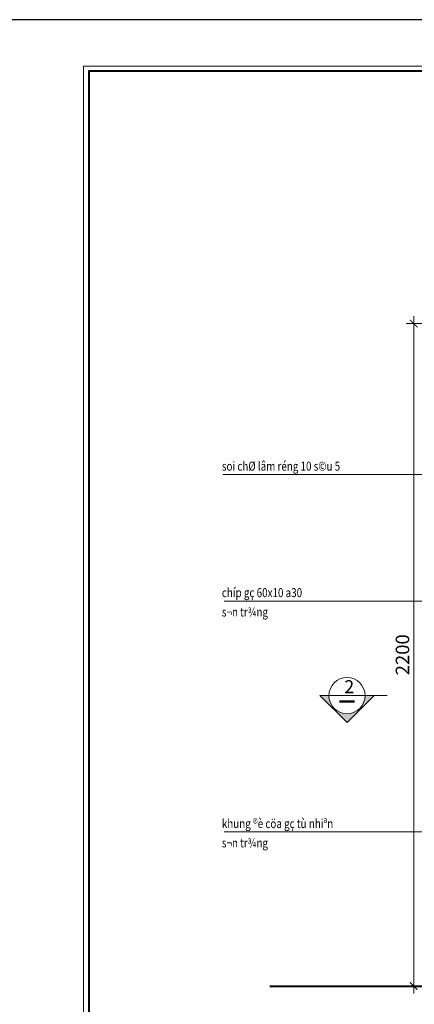
# Model space of a CAD drawing. Units: millimetres. Extents: x 225547 to 1269616, y -255493 to 70586.
# Drawn here: x 857508 to 858820, y -232760 to -229490 of the extents above; entities that cross this region are included whole.
import ezdxf
from ezdxf.enums import TextEntityAlignment as Align

# ---------------------------------------------------------------- set-up
doc = ezdxf.new("R2010")
doc.units = ezdxf.units.MM
doc.header["$MEASUREMENT"] = 0
for name, color, linetype, lineweight in [('GH - Dim', 251, 'Continuous', 9), ('GH - Khung', 255, 'Continuous', 40), ('GH - Ky Hieu', 3, 'Continuous', 15), ('GH - Net Cat', 4, 'Continuous', 40), ('GH - Net Manh', 8, 'Continuous', 13), ('GH - Text', 7, 'Continuous', 15)]:
    doc.layers.add(name, color=color, linetype=linetype, lineweight=lineweight)
doc.layers.add('KT', color=4, linetype='Continuous')
doc.styles.add('@hai text dim', font='VHAVAN.TTF')
doc.styles.add('AD - .VnAvantH', font='VHAVAN.TTF', dxfattribs={"height": 180})
doc.styles.add('GH - Dim', font='hoatbif.shx', dxfattribs={"width": 0.8, "bigfont": 'romancvn.shx'})
doc.styles.add('GH - Ghi Khung Ten', font='VHCLARE.TTF')
doc.styles.add('GHICHU', font='VHAVAN.TTF', dxfattribs={"width": 0.8, "oblique": 15})
doc.dimstyles.new('GH - 1-25', dxfattribs={"dimscale": 0.25, "dimtxt": 180, "dimasz": 100, "dimexe": 100, "dimexo": 0, "dimgap": 60, "dimtad": 1, "dimdec": 0, "dimzin": 12, "dimdsep": 46, "dimtxsty": 'GH - Dim', "dimblk1": 'ARCHTICK', "dimblk2": 'ARCHTICK', "dimsah": 1, "dimcen": 20, "dimdle": 100, "dimclrd": 256, "dimclre": 256, "dimclrt": 7, "dimadec": 3, "dimazin": 3, "dimtfac": 0.6, "dimtdec": 0, "dimtix": 1, "dimtmove": 2, "dimatfit": 3, "dimldrblk": 'DOT', "dimfxl": 0, "dimtolj": 1, "dimlwd": -1, "dimlwe": -1, "dimarcsym": 0})

# ---------------------------------------------------------------- blocks, each defined once
blk = doc.blocks.new('KHUNG A3 NGANG')
at = {"layer": 'DEFPOINTS'}
blk.add_lwpolyline([(0, 0), (42000, 0), (42000, 29700), (0, 29700)], close=True, dxfattribs=at)
at = {"layer": 'GH - Khung', "color": 7, "lineweight": 15}
blk.add_lwpolyline([(1900, 900), (41100, 900), (41100, 28800), (1900, 28800)], close=True, dxfattribs=at)
at = {"layer": 'GH - Khung', "color": 4}
blk.add_lwpolyline([(2000, 1000), (41000, 1000), (41000, 28700), (2000, 28700)], close=True, dxfattribs=at)
at = {"layer": 'GH - Text', "style": 'AD - .VnAvantH'}
for tag, p in [('KTST', (18842, 2136)), ('TRIENKHAI', (26276, 2136)), ('CHUTRI', (18842, 1136)), ('QLKT', (26276, 1136)), ('DIENNUOC', (33709, 1136))]:
    blk.add_attdef(tag, p, '', height=180, dxfattribs=at)
at = {"layer": 'GH - Text', "linetype": 'Continuous', "style": 'GH - Ghi Khung Ten'}
for tag, p in [('TENBANVE', (15209, 1626)), ('KYHIEUBANVE', (11066, 1150))]:
    blk.add_attdef(tag, text='', height=200, dxfattribs=at).set_placement(p, align=Align.CENTER)
at = {"layer": 'GH - Text', "linetype": 'Continuous', "style": 'GH - Ghi Khung Ten', "width": 1.018168}
blk.add_attdef('CHUDAUTU', text='', height=150, dxfattribs=at).set_placement((15209, 1126), align=Align.CENTER)
blk = doc.blocks.new('_ARCHTICK')
at = {"color": 0, "linetype": 'ByBlock', "const_width": 0.15}
blk.add_lwpolyline([(-0.5, -0.5), (0.5, 0.5)], dxfattribs=at)
blk = doc.blocks.new('*D258')
at = {"layer": 'DEFPOINTS', "color": 0, "transparency": 16777216}
for p in [(858818.1, -230499.4), (859033.3, -230499.4), (859033.3, -232699.4)]:
    blk.add_point(p, dxfattribs=at)
at = {"layer": 'GH - Dim', "transparency": 16777216}
for p, q in [((858818.1, -232724.4), (858818.1, -230474.4)), ((859033.3, -230499.4), (858793.1, -230499.4)), ((859033.3, -232699.4), (858793.1, -232699.4))]:
    blk.add_line(p, q, dxfattribs=at)
at = {"layer": 'GH - Dim', "transparency": 16777216, "xscale": 25, "yscale": 25, "zscale": 25}
for p, rotation in [((858818.1, -230499.4), 90), ((858818.1, -232699.4), 270)]:
    blk.add_blockref('_ARCHTICK', p, dxfattribs=dict(at, rotation=rotation))
at = {"layer": 'GH - Dim', "color": 7, "transparency": 16777216, "insert": (858780.6, -231599.4), "char_height": 45, "attachment_point": 5, "rotation": 90, "style": 'GH - Dim'}
blk.add_mtext('\\A1;2200', dxfattribs=at)
blk = doc.blocks.new('_Dot')
at = {"color": 0, "lineweight": -2}
blk.add_line((-0.5, 0), (-1, 0), dxfattribs=at)
at = {"color": 0, "const_width": 0.5}
blk.add_lwpolyline([(-0.25, 0, 1), (0.25, 0, 1)], format="xyb", close=True, dxfattribs=at)

msp = doc.modelspace()

# ---------------------------------------------------------------- hatches: boundary and pattern name
at = {"layer": 'GH - Ky Hieu'}
msp.add_hatch(color=256, dxfattribs=at).paths.add_polyline_path([(858656.3, -231735.1), (858686.5, -231735.1), (858596.2, -231823.8), (858506, -231735.1), (858536.2, -231735.1, 1)])

# ---------------------------------------------------------------- linework, layer by layer
msp.add_lwpolyline([(857737.3, -229661.4), (864412.3, -229661.4), (864412.3, -234060), (857737.3, -234060)], close=True)
for p, q in [((858506, -231735.1), (858596.2, -231823.8)), ((858536.2, -231735.1), (858506, -231735.1)), ((858656.3, -231735.1), (858536.2, -231735.1)), ((858729.4, -231735.1), (858656.3, -231735.1))]:
    msp.add_line(p, q, dxfattribs=at)
msp.add_circle((858596.2, -231735.1), 60.1, dxfattribs=at)
at = {"layer": 'GH - Net Cat', "ltscale": 800}
msp.add_line((858339.9, -232699.4), (863720.9, -232699.4), dxfattribs=at)
at = {"layer": 'GH - Text', "const_width": 8}
msp.add_lwpolyline([(858621.3, -231754.9), (858570.8, -231754.9)], dxfattribs=at)
at = {"layer": 'KT'}
msp.add_line((858686.5, -231735.1), (858596.2, -231823.8), dxfattribs=at)

# ---------------------------------------------------------------- block references
at = {"layer": 'GH - Khung', "xscale": 0.1711538461968303, "yscale": 0.1711538461386226, "zscale": 0.1711538461549985}
msp.add_blockref('KHUNG A3 NGANG', (857395, -234573.5), dxfattribs=at)

# ---------------------------------------------------------------- texts
at = {"layer": 'GH - Text', "style": 'GHICHU', "oblique": 10, "width": 0.8}
for s, p in [('soi chØ lâm réng 10 s©u 5', (858180.1, -230987.9)), ('chíp gç 60x10 a30', (858180.1, -231408)), ('s¬n tr¾ng', (858180.1, -231472.2)), ('khung ®è cöa gç tù nhiªn', (858180.1, -232174.8)), ('s¬n tr¾ng', (858180.1, -232239))]:
    msp.add_text(s, height=30, dxfattribs=at).set_placement(p)
at = {"layer": 'GH - Text', "style": '@hai text dim'}
msp.add_text('2', height=43.2, dxfattribs=at).set_placement((858587.3, -231726.9))

# ---------------------------------------------------------------- dimensions: what is measured, and where the dimension line sits
at = {"layer": 'GH - Dim'}
dim = msp.add_linear_dim(base=(858818.1, -230499.4), p1=(859033.3, -232699.4), p2=(859033.3, -230499.4), angle=90, dimstyle='GH - 1-25', dxfattribs=at)
dim.commit()
dim.dimension.update_dxf_attribs({"geometry": '*D258', "text_midpoint": (858780.6, -231599.4)})

# ---------------------------------------------------------------- leaders
at = {"layer": 'GH - Net Manh'}
for points in [[(859409.5, -231000.8), (858183.7, -231000.8)], [(859336.3, -231420.9), (858187.7, -231420.9)], [(859193.8, -232187.8), (858187.7, -232187.8)]]:
    msp.add_leader(points, dimstyle='GH - 1-25', override={"dimgap": 60, "dimtad": 0}, dxfattribs=at)

doc.saveas('drawing.dxf')
